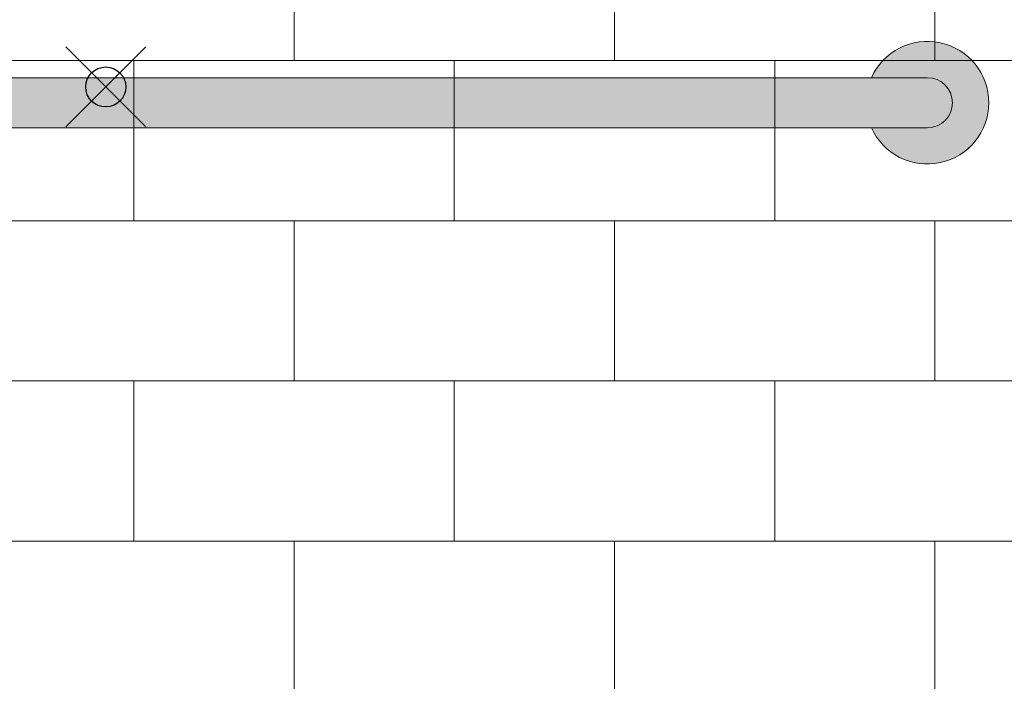
# Model space of a CAD drawing. Units: inches. Extents: x 2 to 891, y -14 to 291.
# Drawn here: x 333 to 358, y 212 to 229 of the extents above; entities that cross this region are included whole.
import ezdxf

# ---------------------------------------------------------------- set-up
doc = ezdxf.new("R2010")
doc.units = ezdxf.units.IN
doc.header["$LTSCALE"] = 0.375
doc.header["$MEASUREMENT"] = 0
doc.header["$PDMODE"] = 35
doc.header["$PDSIZE"] = -1.5
doc.layers.get('0').update_dxf_attribs({"lineweight": 13})
doc.layers.add('FILL1', color=254, linetype='Continuous', lineweight=13)
doc.layers.add('OBJECT', color=7, linetype='Continuous', lineweight=13)
doc.layers.add('VPORT', color=5, linetype='Continuous', lineweight=30, plot=False)

# ---------------------------------------------------------------- blocks, each defined once
blk = doc.blocks.new('*U36')
at = {"layer": 'FILL1'}
for points in [[(42, -0.625), (40.602, -0.625, 4.686627), (40.602, 0.625), (42, 0.625, -1)], [(0, 0.625, 1), (0, -0.625), (42, -0.625, 1), (42, 0.625)]]:
    blk.add_hatch(color=256, dxfattribs=at).paths.add_polyline_path(points)
for points in [[(40.602, 0.625), (42, 0.625, -1), (42, -0.625), (40.602, -0.625, 4.686627)], [(42, -0.625, 1), (42, 0.625), (0, 0.625, 1), (0, -0.625)], [(42, 0.625), (0, 0.625, 1), (0, -0.625), (42, -0.625, 1)]]:
    blk.add_lwpolyline(points, format="xyb", close=True)
blk.add_arc((42, 0), 1.531, 204.0895, 155.9105)
blk = doc.blocks.new('A$C07BE5A22')
at = {"layer": 'OBJECT'}
for p, q in [((40.25, 42.439), (40.25, 46.439)), ((48.25, 42.439), (48.25, 46.439)), ((56.25, 42.439), (56.25, 46.439)), ((10, 42.439), (62.5, 42.439)), ((36.25, 38.439), (36.25, 42.439)), ((44.25, 38.439), (44.25, 42.439)), ((52.25, 38.439), (52.25, 42.439)), ((10, 38.439), (62.5, 38.439)), ((40.25, 34.439), (40.25, 38.439)), ((48.25, 34.439), (48.25, 38.439)), ((56.25, 34.439), (56.25, 38.439)), ((10, 34.439), (62.5, 34.439)), ((36.25, 30.439), (36.25, 34.439)), ((44.25, 30.439), (44.25, 34.439)), ((52.25, 30.439), (52.25, 34.439)), ((10, 30.439), (62.5, 30.439)), ((40.25, 26.439), (40.25, 30.439)), ((48.25, 26.439), (48.25, 30.439)), ((56.25, 26.439), (56.25, 30.439))]:
    blk.add_line(p, q, dxfattribs=at)
blk = doc.blocks.new('A$C55F6302A')
blk.add_blockref('A$C07BE5A22', (1.578, 0))

msp = doc.modelspace()

# ---------------------------------------------------------------- linework, layer by layer
at = {"layer": 'VPORT', "color": 2}
msp.add_point((335.6465451, 227.2692777), dxfattribs=at)

# ---------------------------------------------------------------- block references
at = {"layer": 'OBJECT'}
for name, p in [('A$C55F6302A', (298.5215455, 185.4874069)), ('*U36', (314.1617534, 226.875531))]:
    msp.add_blockref(name, p, dxfattribs=at)

doc.saveas('drawing.dxf')
